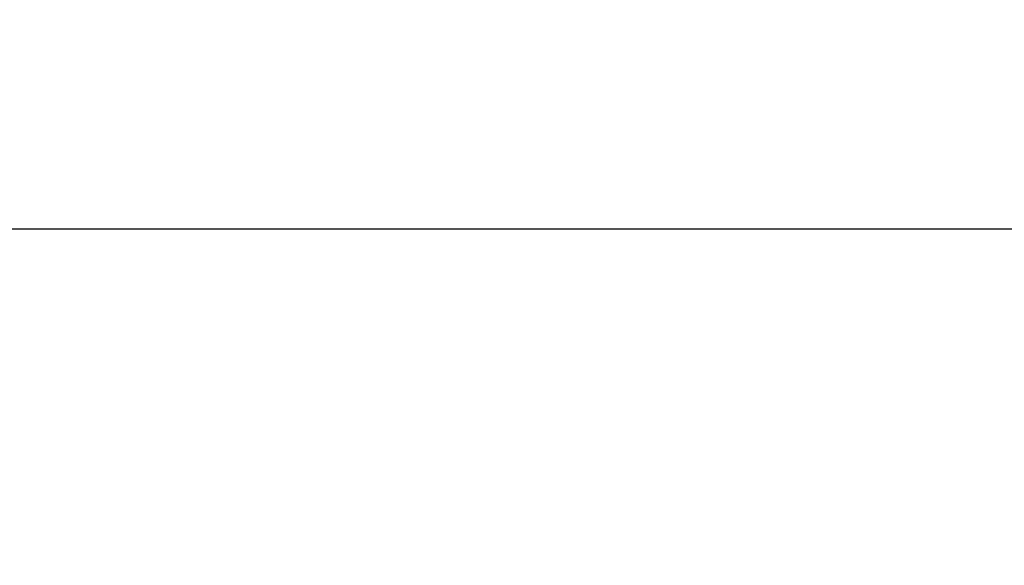
# Model space of a CAD drawing. Extents: x 281 to 14698, y -2028 to 6780.
# Drawn here: x 3864 to 4331, y 1887 to 2146 of the extents above; entities that cross this region are included whole.
import ezdxf

# ---------------------------------------------------------------- set-up
doc = ezdxf.new("R2010")
doc.units = 0
doc.header["$LTSCALE"] = 10
doc.header["$MEASUREMENT"] = 0
doc.layers.get('0').update_dxf_attribs({"linetype": 'CONTINUOUS'})
doc.layers.get('Defpoints').update_dxf_attribs({"linetype": 'CONTINUOUS'})
doc.styles.add('K2', font='sse', dxfattribs={"width": 0.7, "bigfont": 'bigfont'})
doc.styles.get("Standard").update_dxf_attribs({"font": 'TXT.shx', "width": 0.7, "bigfont": 'BIGFONT.shx'})
doc.dimstyles.get("Standard").update_dxf_attribs({"dimtxt": 0.18, "dimasz": 0.18, "dimexe": 0.18, "dimexo": 0.0625, "dimgap": 0.09, "dimtad": 0, "dimtih": 1, "dimtoh": 1, "dimdec": 1, "dimzin": 0, "dimdsep": 46, "dimtxsty": 'K2', "dimcen": 0.09, "dimadec": 0, "dimazin": 0, "dimtfac": 1, "dimtdec": 1, "dimtofl": 0, "dimtmove": 2, "dimatfit": 3, "dimfxl": 0, "dimtolj": 1, "dimtzin": 0, "dimarcsym": 0})

# ---------------------------------------------------------------- blocks, each defined once
blk = doc.blocks.new('_Open30')
at = {"color": 0, "linetype": 'ByBlock', "lineweight": -2}
for p, q in [((-1, 0.2679), (0, 0)), ((0, 0), (-1, -0.2679)), ((0, 0), (-1, 0))]:
    blk.add_line(p, q, dxfattribs=at)
blk = doc.blocks.new('*D35')
at = {"color": 1, "lineweight": -2}
for p, q in [((2357.17, 1691.87), (2357.17, 2086.2)), ((4787.17, 1691.87), (4787.17, 2086.2)), ((4727.17, 2046.2), (2417.17, 2046.2))]:
    blk.add_line(p, q, dxfattribs=at)
at = {"layer": 'Defpoints', "color": 0}
for p in [(2357.17, 2046.2), (2357.17, 1611.87), (4787.17, 1611.87)]:
    blk.add_point(p, dxfattribs=at)
at = {"color": 1, "lineweight": -2, "xscale": 60, "yscale": 60, "zscale": 60, "rotation": 180}
blk.add_blockref('_Open30', (2357.17, 2046.2), dxfattribs=at)
at = {"color": 1, "lineweight": -2, "xscale": 60, "yscale": 60, "zscale": 60}
blk.add_blockref('_Open30', (4787.17, 2046.2), dxfattribs=at)
at = {"color": 0, "insert": (3572.17, 2106.2), "char_height": 60, "attachment_point": 5}
blk.add_mtext('\\A1;2430', dxfattribs=at)

msp = doc.modelspace()

# ---------------------------------------------------------------- dimensions: what is measured, and where the dimension line sits
dim = msp.add_linear_dim(base=(2357.17, 2046.2), p1=(4787.17, 1611.87), p2=(2357.17, 1611.87), dimstyle='Standard', override={"dimscale": 40, "dimtxt": 1.5, "dimasz": 1.5, "dimexe": 1, "dimexo": 2, "dimgap": 0.75, "dimtad": 1, "dimtih": 0, "dimtoh": 0, "dimzin": 8, "dimtxsty": 'Standard', "dimblk": 'Open30', "dimcen": 0, "dimclrd": 1, "dimclre": 1, "dimtfac": 0.8, "dimtofl": 1, "dimldrblk": 'Open30'})
dim.commit()
dim.dimension.update_dxf_attribs({"geometry": '*D35', "text_midpoint": (3572.17, 2106.2)})

doc.saveas('drawing.dxf')
